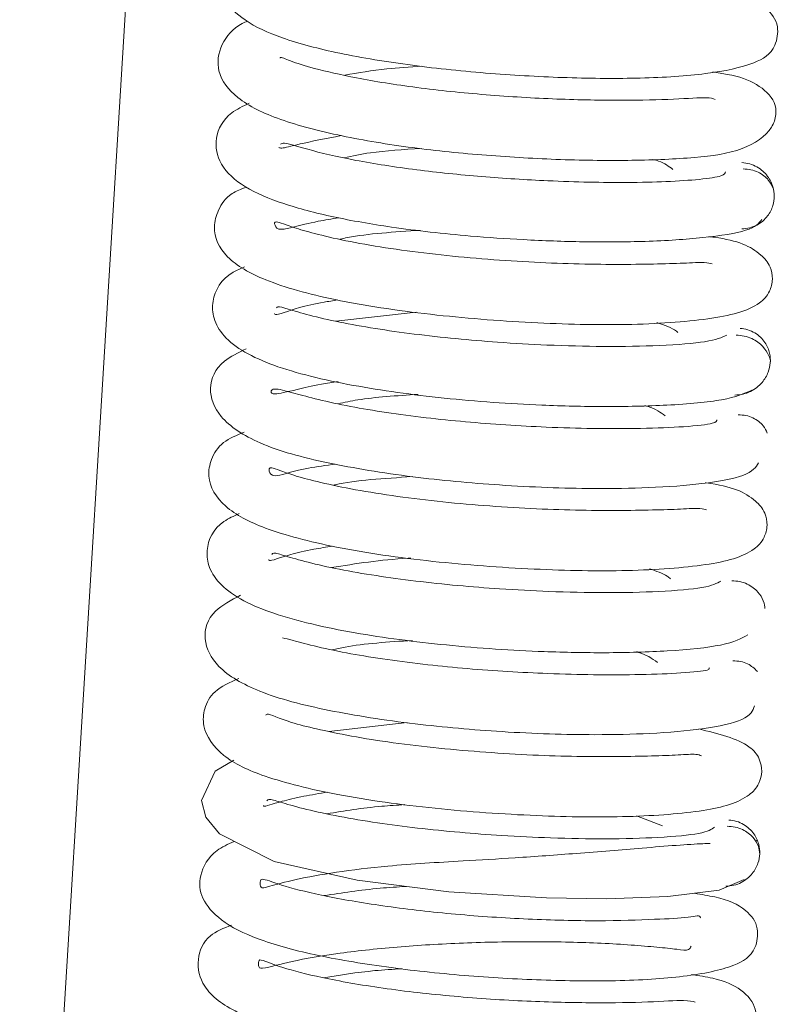
# Model space of a CAD drawing. Units: inches. Extents: x 0.1 to 10.8, y -1.1 to 8.4.
# Drawn here: x 7.3 to 7.3, y 6.4 to 6.4 of the extents above; entities that cross this region are included whole.
import ezdxf

# ---------------------------------------------------------------- set-up
doc = ezdxf.new("R2010")
doc.units = ezdxf.units.IN
doc.header["$MEASUREMENT"] = 0

msp = doc.modelspace()

# ---------------------------------------------------------------- linework, layer by layer
at = {"color": 7, "linetype": 'Continuous', "lineweight": 15}
for p, q in [((7.323526532991854, 6.451937739559413), (7.32032706595237, 6.399626988302121)), ((7.33079276549616, 6.437291618974871), (7.328676800606633, 6.437049289329839)), ((7.330554425138376, 6.426459931659003), (7.328486253474518, 6.426226959239208)), ((7.337299635217135, 6.423734661808219), (7.336614563131145, 6.423999372528035)), ((7.33976977645963, 6.423320255039926), (7.339782594978217, 6.423353733764288))]:
    msp.add_line(p, q, dxfattribs=at)
at = {"color": 7, "linetype": 'Continuous', "lineweight": 15, "flags": 128}
msp.add_lwpolyline([(7.325978869106702, 6.425463118285387), (7.325484705926428, 6.425176349153723), (7.325126354510578, 6.424405722500513), (7.325238426104806, 6.42396661735087), (7.325599632598785, 6.423519699847033), (7.327042033713822, 6.422796152649957), (7.329237275909753, 6.422299809050426), (7.331658010611886, 6.421991177060215), (7.334233281306583, 6.421830168253535), (7.335819697646833, 6.421808735612237), (7.33743926027084, 6.421868056704733), (7.338794131730361, 6.422034032565143), (7.339456979184202, 6.422317711954722), (7.339456979184202, 6.422317711954722)], dxfattribs=at)
at = {"color": 7, "linetype": 'Continuous', "lineweight": 15}
for points, knots in [([(7.326438673572779, 6.447093600852651), (7.326276862757075, 6.447011138425741), (7.325819267533187, 6.446777937619358), (7.325546245388749, 6.44615577925614), (7.325671183719608, 6.445532403338758), (7.326255939118047, 6.444946841993469), (7.327266079692316, 6.444486463703453), (7.328741651321165, 6.444102709021993), (7.33064641245407, 6.443789857523929), (7.332743431263318, 6.443574371277891), (7.334827989969384, 6.443459985946288), (7.336797947928345, 6.443446332137563), (7.33855142855697, 6.443559784697354), (7.339685516200003, 6.443812824145698), (7.340274251833046, 6.444152968646583), (7.340396945631626, 6.444910231801313), (7.339984622922553, 6.445409950717426), (7.339453236734663, 6.445642133683428), (7.338826191102439, 6.445742811376813), (7.338638168198732, 6.445773000108343)], [0, 0, 0, 0, 0.03113174886495211, 0.0880394770266943, 0.1413394930381881, 0.1948486608470619, 0.256287210780522, 0.3269326055818786, 0.4001309935787171, 0.4713722501356199, 0.5409745051366004, 0.6122694770331325, 0.688194199071676, 0.7672813877265705, 0.8261337100319973, 0.8604350762390494, 0.9059860545801967, 0.9718094280571025, 1, 1, 1, 1]), ([(7.326341307586448, 6.444968787176457), (7.326294633109753, 6.444948176527494), (7.325977875601679, 6.444808301840777), (7.325600758651536, 6.444352665934769), (7.325494806277081, 6.443599684419374), (7.326043792679749, 6.442882481678917), (7.327149120281025, 6.442349944034559), (7.328752691587413, 6.44193234283022), (7.330648669722528, 6.441617145484779), (7.332645952946794, 6.441415202877574), (7.334651134245461, 6.441300095505635), (7.336576151893197, 6.441280930099857), (7.338173136674356, 6.441353491643398), (7.339408906223203, 6.441516746535474), (7.340153379030231, 6.442017084446285), (7.340316955606148, 6.442499673083077), (7.340256017192793, 6.442928476266183), (7.339790656931568, 6.443343711749406), (7.33924765303012, 6.443534599086575), (7.33875505073074, 6.443606447551172), (7.338621995941111, 6.443625854245689)], [0, 0, 0, 0, 0.009184812358075441, 0.06233295969629248, 0.11792493847928, 0.1824516765136376, 0.2558939594700633, 0.3308260790481317, 0.4017908168249403, 0.4694540999904738, 0.5371356932059455, 0.6074584360969838, 0.6808819241061226, 0.7513452900738802, 0.8144743077734266, 0.8426752141518742, 0.8700966629879303, 0.9233245139865408, 0.9792894984977967, 1, 1, 1, 1]), ([(7.33868947160607, 6.442904448357209), (7.338633434402498, 6.442924118940467), (7.338498242549388, 6.442971574959556), (7.337646340387845, 6.442901635888096), (7.336275159890883, 6.442873125392019), (7.334525084931654, 6.442898939772093), (7.332637882674609, 6.443013862695539), (7.330790820647691, 6.443203510135436), (7.329225678497417, 6.443454629931462), (7.328099025866991, 6.443715123822935), (7.327449913147013, 6.443914312844463), (7.327217250095856, 6.444039070243404), (7.327203825918887, 6.443994983015892), (7.327201937644376, 6.443988781608676)], [0, 0, 0, 0, 0.07545012193449427, 0.1820262459815892, 0.291859154296149, 0.4035058237248914, 0.5154512262028372, 0.626993961079744, 0.7365927706692401, 0.8337430480360203, 0.9160256435667692, 0.9881879807527876, 1, 1, 1, 1]), ([(7.330936145173159, 6.443778972476854), (7.330624861612833, 6.443758822231239), (7.329885568611351, 6.443710965750975), (7.329267198165581, 6.443604016451849), (7.328909196144203, 6.443542098768794)], [0, 0, 0, 0, 0.421055737985488, 1, 1, 1, 1]), ([(7.326384055537065, 6.442801469991268), (7.326220414349064, 6.442722874241457), (7.325761585699765, 6.442502501961307), (7.32544535624019, 6.441907627958314), (7.325575755212001, 6.441149002887814), (7.326251784938376, 6.440559199350768), (7.327232509514996, 6.440147451339106), (7.328570995293642, 6.439791806102058), (7.33023830950724, 6.439504039179124), (7.331970384327045, 6.439307642213904), (7.333699506377871, 6.439190494716273), (7.335290174374797, 6.439134776917711), (7.3369558324575, 6.439146153889143), (7.338483508027623, 6.43924698580224), (7.339690105563301, 6.4394450425269), (7.339844274662632, 6.439636296085499), (7.339925202219693, 6.439736690284754)], [0, 0, 0, 0, 0.03793302611034143, 0.1063592812217714, 0.1690487804804158, 0.2376980881262475, 0.3095943714120636, 0.380075333582941, 0.449609874152543, 0.5350139065897693, 0.5904783813342236, 0.65452539761557, 0.7271888814254167, 0.8089534207410471, 0.8997144498364944, 1, 1, 1, 1]), ([(7.327169456241826, 6.441637282551172), (7.327189006402269, 6.441627307450108), (7.327246560637203, 6.44159794148599), (7.327663794517778, 6.441727268617639), (7.328415227724269, 6.441870659319209), (7.328818361637976, 6.44194758652207)], [0, 0, 0, 0, 0.192533708520452, 0.56680508199873, 0.9999999999999999, 0.9999999999999999, 0.9999999999999999, 0.9999999999999999]), ([(7.338958073836487, 6.440989815364102), (7.338951286646838, 6.440954507714522), (7.338937654899229, 6.440883593979573), (7.33834590160257, 6.440791537468963), (7.337460514454527, 6.440732261539877), (7.336161892831228, 6.440700151926394), (7.334467304071381, 6.440734514499936), (7.332516481352934, 6.440855323682894), (7.330745874274735, 6.441040506222141), (7.32913047779826, 6.441289404356588), (7.327877593979306, 6.441584342643215), (7.327325214622923, 6.441781040608558), (7.327241272920523, 6.441736548934029), (7.327213964172111, 6.441722074460538)], [0, 0, 0, 0, 0.09045276043899168, 0.1816700674030576, 0.2652117533319017, 0.3407757598092555, 0.4657425156268684, 0.5615109589538495, 0.6577877327666805, 0.759298953593235, 0.8633833374463112, 0.9555545103329142, 0.9999999999999999, 0.9999999999999999, 0.9999999999999999, 0.9999999999999999]), ([(7.330925643961137, 6.44160771489274), (7.330455566360317, 6.441579535219735), (7.32969160998185, 6.441533738438742), (7.329115657037122, 6.441412692361316), (7.328894099429712, 6.441366128350235)], [0, 0, 0, 0, 0.6153199502882076, 1, 1, 1, 1]), ([(7.337572764506366, 6.441053555961098), (7.337466370241629, 6.441136958904973), (7.337330359921117, 6.441243578008515), (7.337096704690957, 6.441307440645955), (7.337045826593598, 6.441321346645335)], [0, 0, 0, 0, 0.7822514080920778, 1, 1, 1, 1]), ([(7.339392994145585, 6.439487574940333), (7.339462840709443, 6.439493328455479), (7.339601062614586, 6.439504714295823), (7.339848900963935, 6.439604108374175), (7.340084235610884, 6.439804372103447), (7.340224771637926, 6.44009195694565), (7.340258847024494, 6.440346444287496), (7.340224850797431, 6.44060215503777), (7.340086910371474, 6.440894971428346), (7.339853042805315, 6.441103846063358), (7.339604245255945, 6.441212301634119), (7.339464116700952, 6.441228762459275), (7.33939328747553, 6.44123708272987)], [0, 0, 0, 0, 0.07317283424950814, 0.1448043825783148, 0.278004696685851, 0.396073177983834, 0.5004891619211188, 0.6048320943250121, 0.7226456021393045, 0.8555175799817055, 0.9269700747464885, 1, 1, 1, 1]), ([(7.340218678829427, 6.440549566227674), (7.340184479413364, 6.440627087937115), (7.340111220467485, 6.440793148044861), (7.339880264075945, 6.440969954272385), (7.339636959475009, 6.441057482411444), (7.339498041404546, 6.441065182871416), (7.339428213294286, 6.441069053559846)], [0, 0, 0, 0, 0.2975886124137633, 0.6374678447863319, 0.8177707534869227, 1, 1, 1, 1]), ([(7.326309940837688, 6.440589664431123), (7.32617553765111, 6.440537207536162), (7.325810338155352, 6.440394671990114), (7.325560877538701, 6.439997273270404), (7.325389128883955, 6.439405267806773), (7.325729951963385, 6.438691154966148), (7.326827652753658, 6.438077127691488), (7.328603578495131, 6.437586613423226), (7.331106960003103, 6.437208917239492), (7.333862876795468, 6.436988621582448), (7.336460884477861, 6.436931727950626), (7.33861964638025, 6.437079506913668), (7.339713598763464, 6.437352482398692), (7.340123783981683, 6.437773965635948), (7.340225683950551, 6.438157020834302), (7.340143203584726, 6.438547504094383), (7.339749137541738, 6.438975638790209), (7.339270436542334, 6.439192988066426), (7.338568916375505, 6.439277037355303), (7.338518440692945, 6.439283084858176)], [0, 0, 0, 0, 0.02310136530558555, 0.06277088494506118, 0.09845967627468494, 0.1669464113182118, 0.239537803665443, 0.327627860285671, 0.4217845257899323, 0.5127320243775677, 0.602969587075261, 0.6982706022588095, 0.7925781318086025, 0.8264895432196148, 0.8496105883459946, 0.8721905957351535, 0.9044920780892314, 0.993128027138495, 1, 1, 1, 1]), ([(7.33860776943879, 6.43856089675651), (7.338554848442205, 6.438578107950874), (7.338435855302212, 6.438616807412192), (7.337885821425551, 6.438579700425953), (7.337103667055271, 6.438558328368243), (7.336108251255921, 6.438544831745265), (7.334976972043425, 6.438561059830252), (7.333769127276401, 6.438607681811013), (7.332525405582795, 6.438691188882664), (7.3312862305523, 6.438811996043636), (7.330104581202052, 6.438965332875951), (7.329041747705817, 6.439145186158895), (7.32819637268738, 6.439338169430743), (7.327458024919846, 6.439545155474984), (7.327025962974981, 6.439727911160185), (7.327062674339342, 6.439585422685344), (7.327137008256752, 6.439435667643703), (7.327554147335051, 6.439536050859463), (7.32808647200292, 6.439670786007311), (7.328564712316909, 6.43974969873756), (7.32875146285524, 6.4397805137785)], [0, 0, 0, 0, 0.0454369158547894, 0.102165144989331, 0.1581511386783128, 0.2130004655635752, 0.2666008698789179, 0.3193322718661219, 0.3725276898489491, 0.4263288866358015, 0.4806960251153911, 0.535413179157811, 0.5880884279465733, 0.6357194361198143, 0.715376083552958, 0.7874748601658995, 0.8672199140366911, 0.9143160024043703, 0.9665408117857632, 1, 1, 1, 1]), ([(7.330912365892303, 6.43944797539779), (7.330213164015549, 6.439404774427955), (7.329419531659228, 6.439355738965343), (7.328846477690494, 6.43922906786118), (7.32877829276752, 6.43921399587852)], [0, 0, 0, 0, 0.8810148315981894, 1, 1, 1, 1]), ([(7.326265374241414, 6.438481844336397), (7.326159882816262, 6.438438367801717), (7.325689845582284, 6.438244649780802), (7.325396090770093, 6.437715896171261), (7.32542315448517, 6.43710753138292), (7.325807818666531, 6.436452023080119), (7.326945946180221, 6.435839848971133), (7.328986943956245, 6.435346503932717), (7.331524619880171, 6.434995148055308), (7.333844740041086, 6.434830057066035), (7.335856383517902, 6.434786064719077), (7.337560689036786, 6.434824126678304), (7.339078905019456, 6.434970270665415), (7.339458387470549, 6.435142645772723), (7.339660530610536, 6.435234466739268)], [0, 0, 0, 0, 0.02412359272006417, 0.1074872841980066, 0.1511217170312903, 0.1997233386107506, 0.3099643428064131, 0.4251027059566981, 0.5303026517764338, 0.6376593719486249, 0.7085084952629307, 0.7923202138441184, 0.8893728973124163, 1, 1, 1, 1]), ([(7.327056328659797, 6.437256546491142), (7.3270579013907, 6.437241793960333), (7.327064441087575, 6.437180450294028), (7.327560251724732, 6.437386953707629), (7.328190398973097, 6.437526803402463), (7.328598783856328, 6.437591327090985), (7.328722657854665, 6.437610898842077)], [0, 0, 0, 0, 0.145706038996435, 0.6058718161913993, 0.8804504378339699, 1, 1, 1, 1]), ([(7.339001633333284, 6.436683937105974), (7.338863253292096, 6.436622203670547), (7.338600946639406, 6.436505184693916), (7.337339109335421, 6.436399072499484), (7.335841097810031, 6.436374811674303), (7.334350450870765, 6.436409846659963), (7.333015133542936, 6.436486482707907), (7.331449871081855, 6.436619437114248), (7.32997859557229, 6.436803066169311), (7.328743316357613, 6.437025432778748), (7.32795000524666, 6.437210384508178), (7.327391522543701, 6.437374252241487), (7.32714336989828, 6.437458532424902), (7.327117269850027, 6.437415865978355), (7.327109128049854, 6.437402556359979)], [0, 0, 0, 0, 0.1320355286486793, 0.2502802951806355, 0.3541268956069112, 0.4432957342949173, 0.517181189959574, 0.5792459723185507, 0.7070804736961644, 0.7742949599824638, 0.8433695521080654, 0.9111042040053692, 0.9722693306862853, 1, 1, 1, 1]), ([(7.337699453709509, 6.436756986039885), (7.337688860997435, 6.436766125144577), (7.337565339662323, 6.436872696002491), (7.337346189364819, 6.436949915871043), (7.337145832549432, 6.437020513662257)], [0, 0, 0, 0, 0.08575613325581176, 1, 1, 1, 1]), ([(7.33920824516871, 6.435100219401217), (7.339281207895719, 6.435105236830806), (7.339425675314336, 6.435115171425227), (7.339686788965452, 6.435212462670969), (7.33993934160612, 6.435411815044097), (7.340100419005992, 6.435700006408232), (7.340155036811095, 6.43595450424218), (7.34014081745831, 6.436210824535443), (7.340019211412797, 6.43650766754082), (7.339795549314938, 6.436721541807529), (7.339553218527901, 6.436834182312413), (7.339415777314152, 6.436852743867292), (7.339346384017362, 6.436862115492087)], [0, 0, 0, 0, 0.07227701043554396, 0.1431096883429238, 0.275436140420414, 0.3937838530152034, 0.4997368004629857, 0.6057931604066977, 0.724280665204253, 0.856774091697815, 0.9276860434241604, 1, 1, 1, 1]), ([(7.340143957914832, 6.435954581975992), (7.340143964436602, 6.435954611308091), (7.340156798221082, 6.436012332117482), (7.340102285734312, 6.436156184619859), (7.339965201745707, 6.436397006508678), (7.339718657129304, 6.436577534235877), (7.339461509921315, 6.436667817920713), (7.339316296534012, 6.436677005124663), (7.339243356763097, 6.436681619799411)], [0, 0, 0, 0, 0.0001094634611584233, 0.2154063198047756, 0.4548885380212317, 0.7194047876086442, 0.8590587900225566, 1, 1, 1, 1]), ([(7.326308043970712, 6.436320882633344), (7.32609908427709, 6.436218966265667), (7.325547097774232, 6.435949744683251), (7.325263926973022, 6.435274870986373), (7.325563969994227, 6.434473964847938), (7.326658511320164, 6.43375605785747), (7.328369463294455, 6.433301657169337), (7.330612211336093, 6.432929135362071), (7.333077556477549, 6.432702620340859), (7.335237333589485, 6.43261912093224), (7.337042069546666, 6.432649350942295), (7.338478771206441, 6.432757635569458), (7.339622744285641, 6.43298052241432), (7.339761064959518, 6.433198434898791), (7.339834641488082, 6.433314348476194)], [0, 0, 0, 0, 0.04533980902358971, 0.1197693305799511, 0.194410168263431, 0.2808337349930728, 0.3809396889206844, 0.4787335091937579, 0.5693882563416931, 0.6686175480349849, 0.734156656378593, 0.8108917416059989, 0.8994081738808164, 0.9999999999999999, 0.9999999999999999, 0.9999999999999999, 0.9999999999999999]), ([(7.338731427565836, 6.434450747792857), (7.338730831309438, 6.434418999245543), (7.338729576757228, 6.434352198771326), (7.337964142088286, 6.434262766293135), (7.336818070926522, 6.43421598513646), (7.335540075513802, 6.434212998674236), (7.334308758776985, 6.43424808273243), (7.332817279110222, 6.434329026344844), (7.33097074804571, 6.434491375579571), (7.329299710812912, 6.434741605612476), (7.328196159724058, 6.434980335818607), (7.3274063452894, 6.435197585608957), (7.327031886814059, 6.435299668324988), (7.326933588936235, 6.435192138583974), (7.327026875503087, 6.435096266494957), (7.327470439546166, 6.435207474774461), (7.328150440689546, 6.435367542346922), (7.328586929508232, 6.435435693450763), (7.328738399895033, 6.435459343252586)], [0, 0, 0, 0, 0.07179060067398008, 0.1510508850100542, 0.2217934968602065, 0.2837721086924899, 0.3363383058863885, 0.3797587814811585, 0.4652052942626251, 0.5561689942977296, 0.6037539935116215, 0.6488047370995901, 0.7258085612510408, 0.7898157168115165, 0.8537794477202185, 0.9309410344826092, 0.9760351519415706, 1, 1, 1, 1]), ([(7.330844293789789, 6.435118982740016), (7.330279869319555, 6.435084102910319), (7.329489922525608, 6.435035286441338), (7.328901910824791, 6.434907905443915), (7.328734039056521, 6.434871539376281)], [0, 0, 0, 0, 0.7145094765349195, 1, 1, 1, 1]), ([(7.337369379300333, 6.434550704860366), (7.33724473840864, 6.434644353818121), (7.337102184429416, 6.434751461777608), (7.336864018750819, 6.43481502551587), (7.336834091261804, 6.434823012825753)], [0, 0, 0, 0, 0.8743417221546886, 1, 1, 1, 1]), ([(7.34006397661656, 6.434094801682554), (7.34003479273871, 6.434162246587228), (7.33996779462524, 6.434317081438144), (7.339746603556716, 6.434484542645853), (7.339504379008099, 6.434571065841846), (7.339365553125697, 6.434578176437302), (7.339295804157221, 6.434581748946187)], [0, 0, 0, 0, 0.2721647717513483, 0.6248150555374627, 0.8114993947035299, 1, 1, 1, 1]), ([(7.326256496121753, 6.434123948901399), (7.32605637700631, 6.434041430338102), (7.325632125218001, 6.433866491287577), (7.325372352248995, 6.433422603299214), (7.325251789191387, 6.432821428995936), (7.325695894390006, 6.432102509173214), (7.326817266325807, 6.431534999069622), (7.328652815974844, 6.43105506198488), (7.331174066681868, 6.430688286380362), (7.333928734726529, 6.430485117678037), (7.33647118529229, 6.430439637872446), (7.338546427146727, 6.430592340518802), (7.339571732445523, 6.430864948929721), (7.339978933423814, 6.431280290277102), (7.340084923884851, 6.431665971538267), (7.340006057580108, 6.432055092219173), (7.339596822957358, 6.432486059441013), (7.339130215317887, 6.432702223684716), (7.338436672238459, 6.432783071969034), (7.338429649718666, 6.432783890604089)], [0, 0, 0, 0, 0.03542604040937042, 0.07510307530150857, 0.1106765139874056, 0.1788928321149763, 0.2509186825099338, 0.3384520340037354, 0.4321906493123621, 0.5229599485132316, 0.6123637871085211, 0.7052771181602748, 0.7957053076330277, 0.8283820116625452, 0.8508267087769595, 0.8734576145146191, 0.906614934975523, 0.9990544228801296, 0.9999999999999999, 0.9999999999999999, 0.9999999999999999, 0.9999999999999999]), ([(7.338458464496907, 6.432069945073871), (7.338414998958474, 6.432086948669357), (7.338314740077793, 6.432126169659422), (7.337812762576112, 6.432090261676755), (7.337068086010054, 6.432069192854571), (7.336120236859959, 6.432050550085082), (7.335018977062776, 6.432060518759496), (7.333821146611365, 6.432103271569249), (7.332580643153086, 6.432180865502076), (7.331331523106225, 6.43229428100741), (7.330135631517515, 6.432444826603859), (7.329055324037475, 6.432622162375454), (7.328168366126263, 6.432813462065336), (7.327387836239987, 6.433023721154067), (7.326897646032391, 6.433246912141415), (7.326906614216997, 6.433088124098635), (7.326972500046119, 6.432937057742496), (7.327339021551792, 6.433023701860126), (7.327845413481068, 6.433165976655236), (7.328416805296333, 6.433245574093521), (7.328670386458508, 6.433280899084827)], [0, 0, 0, 0, 0.0417607461936788, 0.09632655710156827, 0.1507168977699702, 0.2046731585865794, 0.2577681253789346, 0.3104398846942484, 0.3637767677119981, 0.4176406871848429, 0.4720099967099052, 0.5269092607047976, 0.5797466342019725, 0.6274218730370934, 0.7074433978839487, 0.7798342140678838, 0.859459624094106, 0.9065373466054499, 0.9585216875100415, 1, 1, 1, 1]), ([(7.330690119570823, 6.432948448703099), (7.329943503392513, 6.432901721989872), (7.329175764949373, 6.432853673347062), (7.328629544668224, 6.432728340375214), (7.328614516881697, 6.432724892174533)], [0, 0, 0, 0, 0.972487681168541, 0.9999999999999999, 0.9999999999999999, 0.9999999999999999, 0.9999999999999999]), ([(7.326125358081115, 6.431973283079408), (7.325981807254314, 6.431909293868665), (7.325482068295146, 6.43168653025046), (7.325232382418513, 6.431134505472447), (7.325306181582315, 6.430530395984277), (7.325757878769334, 6.42988030339773), (7.326955410150767, 6.42929582572951), (7.329037287895845, 6.42881695649801), (7.331593151237608, 6.428477938855011), (7.333908138080823, 6.428327050214429), (7.335908798189942, 6.428289827277929), (7.337572243991066, 6.428340866348657), (7.339054925361694, 6.428496833533002), (7.339380945597577, 6.428677156772084), (7.339554589612153, 6.42877320004704)], [0, 0, 0, 0, 0.03337933531789254, 0.1162024257265895, 0.1593269228004993, 0.2073093928492364, 0.3162859265531566, 0.4298433534409003, 0.5340266744864834, 0.640340944863359, 0.7105596142378072, 0.7936169649248422, 0.890076827121217, 1, 1, 1, 1]), ([(7.32690502907429, 6.43075934688068), (7.326905700209941, 6.430747993093513), (7.326908888503098, 6.430694055857632), (7.327327467736802, 6.430868876251568), (7.327973509190953, 6.431015076246949), (7.328419334462033, 6.43108932974075), (7.32858966205771, 6.431117698296529)], [0, 0, 0, 0, 0.1193270170099144, 0.5668742393750317, 0.8345242537403379, 1, 1, 1, 1]), ([(7.338840604971276, 6.430194520516713), (7.338733963980543, 6.430133702580211), (7.338531627789767, 6.430018309151113), (7.337317734972682, 6.429910796208253), (7.335875351442337, 6.429877227363498), (7.334396033646197, 6.429908990781821), (7.333070828430655, 6.429977537692785), (7.331498666681991, 6.430102909903513), (7.330016977376857, 6.430283256245731), (7.32873491968888, 6.430501952966513), (7.327910995801815, 6.430689506560503), (7.327324638190667, 6.430859830569631), (7.327027002216033, 6.430955711065932), (7.326993008085418, 6.430910776535281), (7.326980845087345, 6.430894699094857)], [0, 0, 0, 0, 0.1307150457625922, 0.2480133038419343, 0.351031037435752, 0.4395259984114818, 0.5130623669656565, 0.5746434441448831, 0.7018017395704037, 0.76870999499173, 0.8373779761407018, 0.9049703392517662, 0.9659986721320057, 1, 1, 1, 1]), ([(7.330657520836295, 6.430799239753167), (7.330633406393433, 6.430797993630928), (7.329864823333943, 6.430758276833497), (7.329203859692591, 6.430652382958023), (7.328563633913944, 6.430549811523472)], [0, 0, 0, 0, 0.03137519434638406, 1, 1, 1, 1]), ([(7.337511663878872, 6.430252326071161), (7.337483254451195, 6.430275616565315), (7.337353118229224, 6.430382304280097), (7.337130581072312, 6.430457595434858), (7.336956624957396, 6.430516450131088)], [0, 0, 0, 0, 0.2183053053677148, 1, 1, 1, 1]), ([(7.340001428894672, 6.429472107528756), (7.340001432155909, 6.429472127080686), (7.340008076964647, 6.429511964369118), (7.339968935161608, 6.429686256023625), (7.339833454541882, 6.429915167545391), (7.339595305375132, 6.430099213418822), (7.339343990116871, 6.43018875316473), (7.339201801222275, 6.430197862618065), (7.339130346513046, 6.430202440425221)], [0, 0, 0, 0, 0.0001045652890261218, 0.2130530104117526, 0.4518775942617774, 0.7173157640515792, 0.8579416490927404, 1, 1, 1, 1]), ([(7.32615811325828, 6.429820163063544), (7.325911321307792, 6.429688733179989), (7.325327498553381, 6.429377816407881), (7.325131107257126, 6.428661043503861), (7.325510187884527, 6.42787502199787), (7.326662125917979, 6.427215424381015), (7.328398607384419, 6.426766150892105), (7.330679490279477, 6.426411392951605), (7.333148259324723, 6.426191641351009), (7.335287383200975, 6.42612307934842), (7.3370841850193, 6.426163096313184), (7.338478049475831, 6.426291340089666), (7.339602347043517, 6.426537192173728), (7.339682927751324, 6.426775183608282), (7.33972580630091, 6.426901823443119)], [0, 0, 0, 0, 0.05413063818023799, 0.1280540075064463, 0.2017196449364433, 0.2866096082328763, 0.3854491140950848, 0.4821432324790849, 0.5718004446492014, 0.6701617636997498, 0.7351556805837962, 0.8114322800743442, 0.8996594774440744, 0.9999999999999999, 0.9999999999999999, 0.9999999999999999, 0.9999999999999999]), ([(7.338517756256407, 6.427907554047056), (7.338535949879144, 6.427886470638649), (7.338577795823532, 6.427837978089998), (7.337882354656374, 6.42776650766405), (7.336818386006402, 6.427720310342846), (7.335566299873072, 6.427716724427043), (7.334356960311492, 6.427746187337616), (7.332873691058998, 6.427817925461892), (7.331026375956133, 6.427975597175521), (7.329306214574441, 6.428219284860771), (7.328190122035157, 6.428452203951997), (7.327520021587042, 6.428633577863097), (7.327345823484198, 6.428677577906521), (7.327269423087, 6.428696875595413)], [0, 0, 0, 0, 0.0901435606653915, 0.2073332222491676, 0.3121859842004168, 0.404048167463211, 0.4823162475084429, 0.5468695860851023, 0.6738875786971119, 0.8093681504048738, 0.8801839974442482, 0.9474506895521395, 1, 1, 1, 1]), ([(7.330695653729115, 6.428626515519329), (7.330058043929024, 6.428585663906184), (7.329269305492264, 6.428535129492369), (7.328689445387818, 6.42840437098106), (7.328578339521843, 6.428379316597215)], [0, 0, 0, 0, 0.8083919463957416, 1, 1, 1, 1]), ([(7.337165045660814, 6.428047853759636), (7.337018928362524, 6.428151739391405), (7.33686618316344, 6.428260337289753), (7.336621035272892, 6.428324439676197), (7.33661039784593, 6.428327221199025)], [0, 0, 0, 0, 0.9566081236166436, 1, 1, 1, 1]), ([(7.339804663167727, 6.427809787176467), (7.339726780734881, 6.427883200564336), (7.339606694472699, 6.427996396043998), (7.339363280627754, 6.428079214756722), (7.339225294577743, 6.428085799864226), (7.339156022660878, 6.428089105727533)], [0, 0, 0, 0, 0.4788855061425695, 0.7383894973960732, 1, 1, 1, 1]), ([(7.326114935090411, 6.427622906668661), (7.325879741110722, 6.427518719278472), (7.32542852418738, 6.427318836978279), (7.325186762847557, 6.426846360738288), (7.32513919837056, 6.426235657321508), (7.325659229702753, 6.425522273464814), (7.326808412514644, 6.424994900413162), (7.328356741463047, 6.424609808374393), (7.329952061973643, 6.4243506367888), (7.331713318767888, 6.424139532186536), (7.33399370560744, 6.423979232523816), (7.336475555294863, 6.423950001257153), (7.338480538962101, 6.424106697039382), (7.339444938251132, 6.424378573686898), (7.339843645338765, 6.424790153688468), (7.339945409782769, 6.425177271161959), (7.339854073605243, 6.42556539597337), (7.339461589116052, 6.426000763459098), (7.338765635396018, 6.426167626584873), (7.338255216178181, 6.426290005622002)], [0, 0, 0, 0, 0.04309318275904245, 0.08267377152773853, 0.1181819539004815, 0.1861963201178349, 0.2574905462085594, 0.34473045414859, 0.3920198823696986, 0.4385204724193103, 0.529055997874506, 0.6179822207504009, 0.7087738623436691, 0.7963660732183366, 0.8281034447849674, 0.8501209440567224, 0.8728215949236441, 0.9067261224760449, 1, 1, 1, 1]), ([(7.338324500711134, 6.425581799581036), (7.338286765747969, 6.425598619516798), (7.338197265396646, 6.425638513292586), (7.337746606941227, 6.425601486609072), (7.33704661765842, 6.425578914438434), (7.336128143730782, 6.425558346594888), (7.335057692629239, 6.425561955280915), (7.333480299735434, 6.425609391079842), (7.331775680629597, 6.425733248703204), (7.330170841189245, 6.425923213550289), (7.329071869148256, 6.426097409026297), (7.328159113189634, 6.426289923210462), (7.327329988804239, 6.42649283549714), (7.326852241289588, 6.426729846415024), (7.326833725285501, 6.426668007379361), (7.326828997952608, 6.426652219215457)], [0, 0, 0, 0, 0.05314359814403544, 0.126046782758246, 0.1989732406095076, 0.2719366498774096, 0.3445472309428619, 0.4168216847092918, 0.5634351724287545, 0.6381777797564739, 0.7135385445066182, 0.7863354928941702, 0.8520762673396741, 0.9622334968283248, 1, 1, 1, 1]), ([(7.326761004071412, 6.424274643125864), (7.32676208590743, 6.424266837546075), (7.326768263068074, 6.424222268573106), (7.327102706486349, 6.424350688436133), (7.32775191957911, 6.424505508743464), (7.328242694824858, 6.424589343000359), (7.328464292839319, 6.424627196386472)], [0, 0, 0, 0, 0.09237135906638043, 0.5274299560990137, 0.7866221160714276, 1, 1, 1, 1]), ([(7.338672497579934, 6.423699442659518), (7.338593036747471, 6.423640904211397), (7.338442405675768, 6.423529934958961), (7.337296383663389, 6.423421038221288), (7.335898415555463, 6.42338240665771), (7.33444559150266, 6.423406394712828), (7.333126124431134, 6.423471202253338), (7.331553471438763, 6.423587331753229), (7.330049764877542, 6.423762402173343), (7.328742904835745, 6.423980417166279), (7.327874239402372, 6.424167634233342), (7.32725027447084, 6.424344226651477), (7.326916274506576, 6.424455821304767), (7.32686821810212, 6.424409530769695), (7.326848338173632, 6.424390381344402)], [0, 0, 0, 0, 0.1292056648520475, 0.2449305798041649, 0.3470386738047825, 0.4345490141041758, 0.5074122083612571, 0.5685893040032586, 0.6945414251667145, 0.7610761880350467, 0.8293497371283169, 0.8964403214053492, 0.9571595289320339, 1, 1, 1, 1]), ([(7.330494761827612, 6.424293944236229), (7.330288626354091, 6.424280855228164), (7.329537922063841, 6.424233187670797), (7.328901962599318, 6.424129109000749), (7.328440630890442, 6.424053609234821)], [0, 0, 0, 0, 0.2745894438056628, 1, 1, 1, 1]), ([(7.338974382981417, 6.422141107772647), (7.339045362585624, 6.42214637633793), (7.339185805173698, 6.422156800895127), (7.339438662110384, 6.422254453026273), (7.339680923246638, 6.422452836973076), (7.339831307360803, 6.422739226883168), (7.339876343960434, 6.422993182877712), (7.339853328295557, 6.423248878823829), (7.339725300289907, 6.423542180463348), (7.339498651656036, 6.423752244720101), (7.339255096089186, 6.423862102598886), (7.339117325443832, 6.423879372989968), (7.339047686134612, 6.423888102702324)], [0, 0, 0, 0, 0.07322773489057034, 0.1448908136572185, 0.2781580229845376, 0.3961776099230711, 0.5004867301569552, 0.6047019658057481, 0.722483670956195, 0.8553962066250741, 0.9269067205486713, 1, 1, 1, 1]), ([(7.339865450909945, 6.422993857032726), (7.339858854928012, 6.4230584497743), (7.339844822080498, 6.423195869813059), (7.339703156059727, 6.423441474307859), (7.339470875907806, 6.423620084181955), (7.339221493902252, 6.423709563737587), (7.339080417398025, 6.423718204130466), (7.339009504353469, 6.4237225472815)], [0, 0, 0, 0, 0.2116116662662893, 0.4502004818431759, 0.7161630734785833, 0.8573274782570174, 1, 1, 1, 1]), ([(7.325987532117737, 6.423325114539344), (7.325826756435963, 6.423249992506174), (7.325357696414247, 6.423030825390096), (7.325045230993586, 6.422421344673451), (7.325088331427264, 6.421823087261128), (7.325627035698622, 6.421196503699911), (7.326619864179952, 6.420713409156052), (7.328059357885683, 6.420317007993385), (7.32995345126947, 6.419997577293969), (7.332042146935907, 6.419770934738374), (7.33413949521498, 6.419650359721356), (7.336160368846251, 6.419626452543385), (7.33796630002654, 6.419739601549077), (7.339161451975126, 6.419994230871083), (7.339748623655075, 6.420341905449693), (7.339865340534392, 6.421096100708722), (7.339460729384587, 6.421595366125175), (7.338932411155336, 6.421823814525187), (7.338329627368291, 6.421923440418452), (7.338143056584969, 6.421954276153164)], [0, 0, 0, 0, 0.02950758688973751, 0.08608782867304958, 0.1391606858789016, 0.1928495775921131, 0.254613380777893, 0.3252731447466299, 0.3983951530412019, 0.4694325085147631, 0.5388544008219661, 0.6105869661766969, 0.6879843358920515, 0.7692256046769643, 0.8292418417130346, 0.8638992038218172, 0.9086066246842739, 0.9717123552598482, 1, 1, 1, 1]), ([(7.338296419257756, 6.421303289006755), (7.338297090856207, 6.421306314719638), (7.33831581065509, 6.421390651925301), (7.337995262318404, 6.421304736419453), (7.337129947876119, 6.421267628355879), (7.335626941460657, 6.421212611004012), (7.333782747023799, 6.421260887686475), (7.331838232690151, 6.421387418437721), (7.32998576311922, 6.421600536168734), (7.328395580918359, 6.421866652795835), (7.327273177205331, 6.422140958094803), (7.326704147907558, 6.422371076482238), (7.326675147027743, 6.422276654656483), (7.326675999131634, 6.422069800722506), (7.326859853452472, 6.422116785418104), (7.327579479150455, 6.422323297592845), (7.328636083253016, 6.422511317387201), (7.330174114558115, 6.422703040071417), (7.331790258410924, 6.422792056255246), (7.333486441392811, 6.422892597605368), (7.335133873875625, 6.423012623872624), (7.336861582364138, 6.423157100172662), (7.338110540468104, 6.423257009134639), (7.338496961048074, 6.423267122824745), (7.338560484651694, 6.423268785412285)], [0, 0, 0, 0, 0.001532607645486524, 0.04271913801083169, 0.09198429826550791, 0.1479070738775853, 0.2038572379016156, 0.2587036065093664, 0.3124847115810604, 0.3661804568151591, 0.4195564167206803, 0.4699750393545564, 0.5118079660180322, 0.5492946006852856, 0.5908135517556521, 0.6355176526578005, 0.6808460732674975, 0.7264149945579659, 0.7861831975962095, 0.8256388811589048, 0.8722518311998694, 0.9265179683614759, 0.9879203031801345, 1, 1, 1, 1]), ([(7.33053127162807, 6.422134830511828), (7.330300195663016, 6.422120517764468), (7.329511409438007, 6.42207166067993), (7.328841468291472, 6.421967257589792), (7.328367787287493, 6.421893439522621)], [0, 0, 0, 0, 0.2929513190375089, 1, 1, 1, 1]), ([(7.325923195083186, 6.421115831616724), (7.325716301248716, 6.421033641818025), (7.325230774427276, 6.420840763418243), (7.324964510858688, 6.420163448231145), (7.325148496410919, 6.419407715653109), (7.326040420117206, 6.418750380772875), (7.327575312029696, 6.418257254446932), (7.32959083225246, 6.417871215509422), (7.331704742814722, 6.417631648351405), (7.333811549080329, 6.417495194550753), (7.335809893899831, 6.417461295339212), (7.337475711271628, 6.417525128349184), (7.338740985229502, 6.417667507910126), (7.339688862736725, 6.418207290117973), (7.339844860921297, 6.418911603803677), (7.339403623218304, 6.419440559935322), (7.338811175123715, 6.419695041769194), (7.338257298755972, 6.419780209276979), (7.338060855756783, 6.419810415585891)], [0, 0, 0, 0, 0.03778472570186403, 0.08867107043572188, 0.1471748710038261, 0.2220730147755406, 0.3063231218601584, 0.3843545365112009, 0.4564984082704917, 0.5265712344583822, 0.5983374692727199, 0.6717902593851265, 0.7420763468376983, 0.8047958120662633, 0.8598451233853694, 0.9131939059613441, 0.9692125346848434, 1, 1, 1, 1]), ([(7.338165183440469, 6.419083886201042), (7.338086906814398, 6.419103057575735), (7.33790832977176, 6.419146794353466), (7.336975195899662, 6.419077784298357), (7.335524827541918, 6.419056819064725), (7.333721582718335, 6.419093998411053), (7.331777118858734, 6.419225034478878), (7.329884024393677, 6.419437278458032), (7.328297259617271, 6.419719126092457), (7.327262110237138, 6.419981406883338), (7.32669216925711, 6.420217292391578), (7.326628675833073, 6.42018805373564), (7.326623744935791, 6.419981115560727), (7.326742978491334, 6.419954516749247), (7.327455305158828, 6.420159042301565), (7.328715162174966, 6.420381221269821), (7.330349864382026, 6.420552078711578), (7.332153735200257, 6.420659822868714), (7.333997290089581, 6.420687392874584), (7.335749573216388, 6.420647798325785), (7.336989711179476, 6.420550072234858), (7.337695005574132, 6.420477466873643), (7.338001945434464, 6.420431615424536), (7.338038100876768, 6.420522519984374), (7.33805264251833, 6.420559081603904)], [0, 0, 0, 0, 0.0402331103266749, 0.09178614637331498, 0.1441073297913957, 0.1971256277334907, 0.2510208848608722, 0.3059166455796359, 0.3604573231352834, 0.4083682528101684, 0.4483510872289789, 0.4853092131472753, 0.5228811470102965, 0.5663134693706302, 0.6172652396286129, 0.6704408450008222, 0.7223781174536315, 0.7727147055499552, 0.8233975840813126, 0.8762183134468572, 0.9307765405404076, 0.957843839692692, 0.9830448824924515, 0.9999999999999999, 0.9999999999999999, 0.9999999999999999, 0.9999999999999999]), ([(7.330423482651036, 6.419965049355103), (7.330179271116425, 6.419949655621958), (7.329428366431219, 6.419902322778485), (7.328789262323767, 6.419796116143065), (7.328358009622667, 6.419724450356746)], [0, 0, 0, 0, 0.3252230801350514, 1, 1, 1, 1])]:
    msp.add_open_spline(points, degree=3, knots=knots, dxfattribs=at)

doc.saveas('drawing.dxf')
